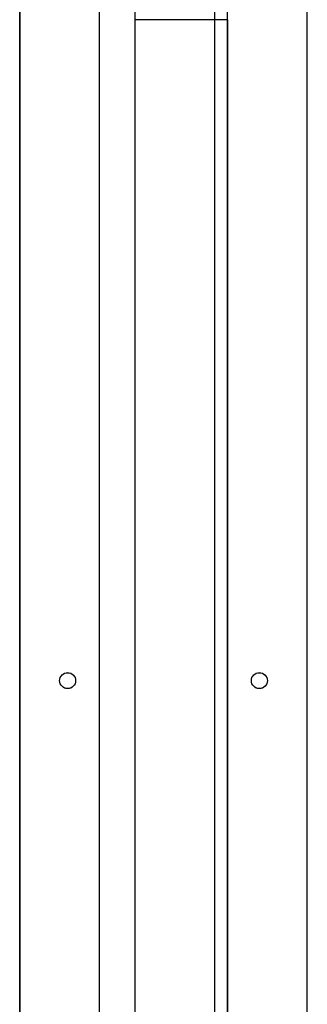
# Model space of a CAD drawing. Units: millimetres. Extents: x -916 to 10128, y -458 to 7124.
# Drawn here: x 4317 to 4407, y 3026 to 3335 of the extents above; entities that cross this region are included whole.
import ezdxf

# ---------------------------------------------------------------- set-up
doc = ezdxf.new("R2010")
doc.units = ezdxf.units.MM

msp = doc.modelspace()

# ---------------------------------------------------------------- linework, layer by layer
at = {"linetype": 'ByBlock', "lineweight": -2}
for p, q in [((4317.23, 3507.59), (4317.23, 2507.59)), ((4317.23, 3507.58), (4317.23, 2507.58)), ((4407.24, 2507.59), (4407.24, 3507.59)), ((4407.24, 2507.58), (4407.24, 3507.58)), ((4317.23, 2597.59), (4317.23, 3417.59)), ((4317.24, 3417.59), (4317.24, 2597.59)), ((4317.24, 3417.59), (4317.24, 2597.59)), ((4317.24, 2597.59), (4317.24, 3417.59)), ((4317.24, 3417.59), (4317.24, 2597.59)), ((4317.24, 3417.58), (4317.24, 2597.58)), ((4342.23, 2597.59), (4342.23, 3417.59)), ((4342.24, 2597.59), (4342.24, 3417.59)), ((4382.23, 2597.58), (4382.23, 3417.58)), ((4382.24, 2597.59), (4382.24, 3417.59)), ((4407.23, 2597.58), (4407.23, 3417.58)), ((4407.23, 2597.58), (4407.23, 3417.58)), ((4407.24, 2597.59), (4407.24, 3417.59)), ((4407.24, 2597.59), (4407.24, 3417.59)), ((4407.24, 2597.59), (4407.24, 3417.59)), ((4407.24, 2597.58), (4407.24, 3417.58)), ((4353.23, 3407.58), (4353.23, 2607.58)), ((4378.23, 3407.58), (4378.23, 2607.58)), ((4353.34, 3334.57), (4353.23, 3334.57)), ((4353.23, 3334.57), (4353.23, 2680.58)), ((4353.65, 3334.57), (4353.34, 3334.57)), ((4354.17, 3334.57), (4353.65, 3334.57)), ((4354.86, 3334.57), (4354.17, 3334.57)), ((4355.72, 3334.57), (4354.86, 3334.57)), ((4356.71, 3334.57), (4355.72, 3334.57)), ((4357.81, 3334.57), (4356.71, 3334.57)), ((4358.99, 3334.57), (4357.81, 3334.57)), ((4360.19, 3334.57), (4358.99, 3334.57)), ((4375.27, 3334.57), (4360.19, 3334.57)), ((4376.48, 3334.57), (4375.27, 3334.57)), ((4377.65, 3334.57), (4376.48, 3334.57)), ((4378.75, 3334.57), (4377.65, 3334.57)), ((4379.75, 3334.57), (4378.75, 3334.57)), ((4380.61, 3334.57), (4379.75, 3334.57)), ((4381.3, 3334.57), (4380.61, 3334.57)), ((4381.81, 3334.57), (4381.3, 3334.57)), ((4382.13, 3334.57), (4381.81, 3334.57)), ((4382.23, 3334.57), (4382.13, 3334.57)), ((4382.23, 3334.57), (4382.23, 2680.58))]:
    msp.add_line(p, q, dxfattribs=at)
for centre in [(4332.24, 3127.59), (4332.24, 3127.58), (4392.24, 3127.59), (4392.24, 3127.58)]:
    msp.add_circle(centre, 2.5, dxfattribs=at)

doc.saveas('drawing.dxf')
